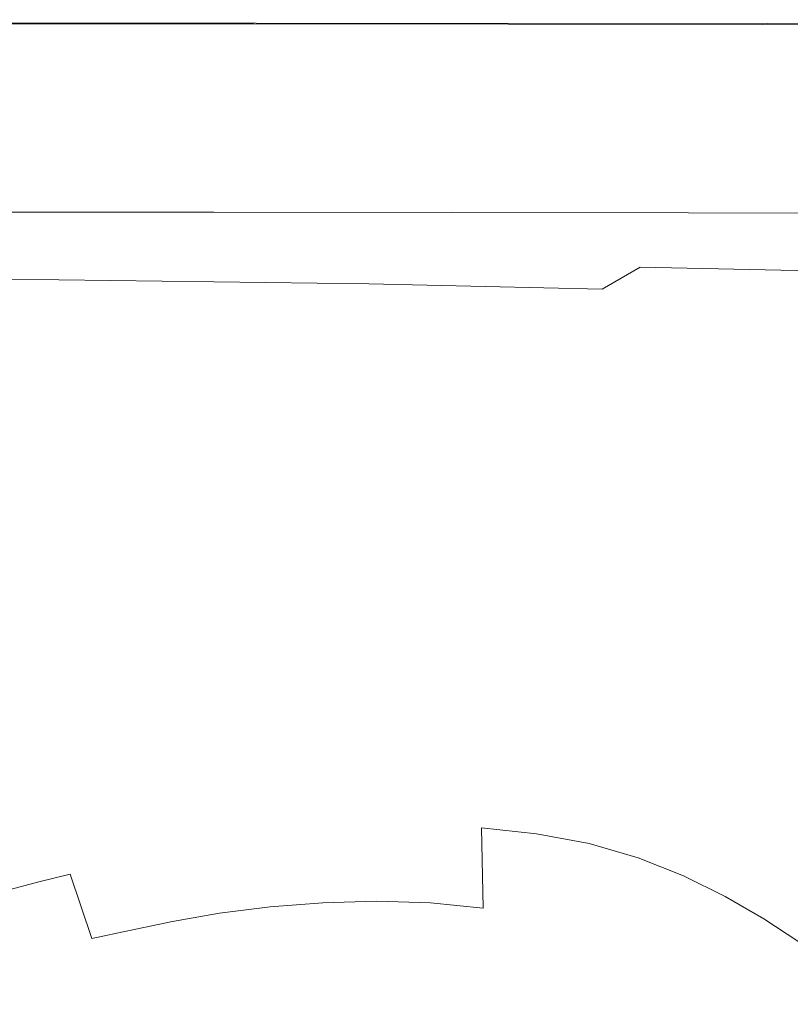
# Model space of a CAD drawing. Extents: x 1 to 1491, y -1490 to 0.
# Drawn here: x 845 to 1065, y -282 to 0 of the extents above; entities that cross this region are included whole.
import ezdxf

# ---------------------------------------------------------------- set-up
doc = ezdxf.new("R2010")
doc.units = 0
doc.header["$LTSCALE"] = 500
doc.header["$MEASUREMENT"] = 0
doc.layers.add('LUKSJA_CERAMIKA', color=7, linetype='Continuous')

msp = doc.modelspace()

# ---------------------------------------------------------------- linework, layer by layer
at = {"layer": 'LUKSJA_CERAMIKA', "lineweight": 0}
for points, invisible_edges in [([(908.8, -4.88, 34.26), (911.49, -1.5, 33.35), (761.26, -1.39, 33.35), (760.18, -4.76, 34.26)], 13), ([(761.61, -0.27, 31.42), (761.26, -1.39, 33.35), (911.49, -1.5, 33.35), (912.39, -0.38, 31.42)], 15), ([(761.54, -3.71, 0), (761.6, -1.13, 0.52), (912.2, -1.24, 0.52), (911.62, -3.81, 0)], 15), ([(912.2, -1.24, 0.52), (761.6, -1.13, 0.52), (761.61, -0.27, 2.05), (912.39, -0.38, 2.05)], 14), ([(912.39, -0.38, 16.44), (761.61, -0.27, 16.44), (761.61, -0.27, 22.69), (912.39, -0.38, 22.69)], 15), ([(912.39, -0.38, 22.69), (761.61, -0.27, 22.69), (761.61, -0.27, 28.01), (912.39, -0.38, 28.01)], 15), ([(761.61, -0.27, 10.25), (761.61, -0.27, 16.44), (912.39, -0.38, 16.44), (912.39, -0.38, 10.25)], 15), ([(761.61, -0.27, 5.13), (761.61, -0.27, 10.25), (912.39, -0.38, 10.25), (912.39, -0.38, 5.13)], 15), ([(761.61, -0.27, 28.01), (761.61, -0.27, 31.42), (912.39, -0.38, 31.42), (912.39, -0.38, 28.01)], 15), ([(912.39, -0.38, 2.05), (761.61, -0.27, 2.05), (761.61, -0.27, 5.13), (912.39, -0.38, 5.13)], 15), ([(1051.92, -5.09, 34.26), (911.49, -1.5, 33.35), (908.8, -4.88, 34.26), (1051.92, -5.09, 34.26)], 15), ([(912.39, -0.38, 31.42), (911.49, -1.5, 33.35), (1057.29, -1.68, 33.35), (1059.09, -0.55, 31.42)], 13), ([(911.49, -1.5, 33.35), (1051.92, -5.09, 34.26), (1057.29, -1.68, 33.35), (911.49, -1.5, 33.35)], 15), ([(912.2, -1.24, 0.52), (1058.73, -1.41, 0.52), (1057.64, -3.99, 0), (911.62, -3.81, 0)], 15), ([(1059.09, -0.55, 2.05), (1058.73, -1.41, 0.52), (912.2, -1.24, 0.52), (912.39, -0.38, 2.05)], 13), ([(912.39, -0.38, 31.42), (1059.09, -0.55, 31.42), (1059.09, -0.55, 28.01), (912.39, -0.38, 28.01)], 15), ([(1059.09, -0.55, 5.13), (1059.09, -0.55, 2.05), (912.39, -0.38, 2.05), (912.39, -0.38, 5.13)], 15), ([(1059.09, -0.55, 28.01), (1059.09, -0.55, 22.69), (912.39, -0.38, 22.69), (912.39, -0.38, 28.01)], 15), ([(1059.09, -0.55, 22.69), (1059.09, -0.55, 16.44), (912.39, -0.38, 16.44), (912.39, -0.38, 22.69)], 15), ([(912.39, -0.38, 10.25), (1059.09, -0.55, 10.25), (1059.09, -0.55, 5.13), (912.39, -0.38, 5.13)], 15), ([(912.39, -0.38, 16.44), (1059.09, -0.55, 16.44), (1059.09, -0.55, 10.25), (912.39, -0.38, 10.25)], 15), ([(1182.62, -5.39, 34.26), (1057.29, -1.68, 33.35), (1051.92, -5.09, 34.26), (1182.62, -5.39, 34.26)], 15), ([(1191.17, -1.95, 33.35), (1059.09, -0.55, 31.42), (1057.29, -1.68, 33.35), (1191.17, -1.95, 33.35)], 15), ([(1057.29, -1.68, 33.35), (1182.62, -5.39, 34.26), (1191.17, -1.95, 33.35), (1057.29, -1.68, 33.35)], 11), ([(1058.73, -1.41, 0.52), (1193.5, -1.66, 0.52), (1191.95, -4.24, 0), (1057.64, -3.99, 0)], 15), ([(1059.09, -0.55, 2.05), (1194.02, -0.8, 2.05), (1193.5, -1.66, 0.52), (1058.73, -1.41, 0.52)], 11), ([(1059.09, -0.55, 31.42), (1191.17, -1.95, 33.35), (1194.02, -0.8, 31.42), (1059.09, -0.55, 31.42)], 15), ([(1194.02, -0.8, 5.13), (1194.02, -0.8, 2.05), (1059.09, -0.55, 2.05), (1059.09, -0.55, 5.13)], 15), ([(1059.09, -0.55, 31.42), (1194.02, -0.8, 31.42), (1194.02, -0.8, 28.01), (1059.09, -0.55, 28.01)], 15), ([(1194.02, -0.8, 22.69), (1194.02, -0.8, 16.44), (1059.09, -0.55, 16.44), (1059.09, -0.55, 22.69)], 15), ([(1059.09, -0.55, 10.25), (1194.02, -0.8, 10.25), (1194.02, -0.8, 5.13), (1059.09, -0.55, 5.13)], 15), ([(1194.02, -0.8, 28.01), (1194.02, -0.8, 22.69), (1059.09, -0.55, 22.69), (1059.09, -0.55, 28.01)], 15), ([(1059.09, -0.55, 16.44), (1194.02, -0.8, 16.44), (1194.02, -0.8, 10.25), (1059.09, -0.55, 10.25)], 15), ([(760.18, -4.76, 34.26), (758.03, -11.49, 34.59), (894.46, -22.91, 34.79), (903.43, -11.64, 34.59)], 15), ([(760.18, -4.76, 34.26), (903.43, -11.64, 34.59), (908.8, -4.88, 34.26), (760.18, -4.76, 34.26)], 15), ([(910.47, -8.97, 0), (908.55, -17.57, 0), (761.44, -8.87, 0), (761.54, -3.71, 0)], 15), ([(910.47, -8.97, 0), (761.54, -3.71, 0), (911.62, -3.81, 0), (910.47, -8.97, 0)], 15), ([(1041.16, -11.9, 34.59), (908.8, -4.88, 34.26), (903.43, -11.64, 34.59), (1041.16, -11.9, 34.59)], 15), ([(908.8, -4.88, 34.26), (1041.16, -11.9, 34.59), (1051.92, -5.09, 34.26), (908.8, -4.88, 34.26)], 15), ([(1055.47, -9.14, 0), (1051.86, -17.74, 0), (910.47, -8.97, 0), (911.62, -3.81, 0)], 15), ([(1055.47, -9.14, 0), (911.62, -3.81, 0), (1057.64, -3.99, 0), (1055.47, -9.14, 0)], 15), ([(1165.53, -12.27, 34.59), (1051.92, -5.09, 34.26), (1041.16, -11.9, 34.59), (1165.53, -12.27, 34.59)], 15), ([(1051.92, -5.09, 34.26), (1165.53, -12.27, 34.59), (1182.62, -5.39, 34.26), (1051.92, -5.09, 34.26)], 15), ([(1188.85, -9.39, 0), (1183.68, -17.99, 0), (1055.47, -9.14, 0), (1057.64, -3.99, 0)], 15), ([(1188.85, -9.39, 0), (1057.64, -3.99, 0), (1191.95, -4.24, 0), (1188.85, -9.39, 0)], 15), ([(761.26, -17.47, 0), (761.44, -8.87, 0), (908.55, -17.57, 0), (906.05, -28.75, 0)], 15), ([(908.55, -17.57, 0), (910.47, -8.97, 0), (1051.86, -17.74, 0), (1047.17, -28.91, 0)], 15), ([(1051.86, -17.74, 0), (1055.47, -9.14, 0), (1183.68, -17.99, 0), (1176.96, -29.16, 0)], 15), ([(758.03, -11.49, 34.59), (754.44, -22.71, 34.79), (883.67, -36.51, 34.77), (894.46, -22.91, 34.79)], 15), ([(1023.23, -23.25, 34.79), (903.43, -11.64, 34.59), (894.46, -22.91, 34.79), (1023.23, -23.25, 34.79)], 15), ([(903.43, -11.64, 34.59), (1023.23, -23.25, 34.79), (1041.16, -11.9, 34.59), (903.43, -11.64, 34.59)], 15), ([(1137.04, -23.74, 34.79), (1041.16, -11.9, 34.59), (1023.23, -23.25, 34.79), (1137.04, -23.74, 34.79)], 15), ([(1041.16, -11.9, 34.59), (1137.04, -23.74, 34.79), (1165.53, -12.27, 34.59), (1041.16, -11.9, 34.59)], 15), ([(906.05, -28.75, 0), (903.17, -41.64, 0), (761.02, -28.65, 0), (761.26, -17.47, 0)], 15), ([(1047.17, -28.91, 0), (1041.75, -41.8, 0), (906.05, -28.75, 0), (908.55, -17.57, 0)], 15), ([(1176.96, -29.16, 0), (1169.21, -42.05, 0), (1047.17, -28.91, 0), (1051.86, -17.74, 0)], 15), ([(754.44, -22.71, 34.79), (750.12, -36.25, 34.77), (872.81, -50.26, 34.46), (883.67, -36.51, 34.77)], 15), ([(1001.68, -36.95, 34.77), (894.46, -22.91, 34.79), (883.67, -36.51, 34.77), (1001.68, -36.95, 34.77)], 15), ([(894.46, -22.91, 34.79), (1001.68, -36.95, 34.77), (1023.23, -23.25, 34.79), (894.46, -22.91, 34.79)], 15), ([(1102.81, -37.57, 34.77), (1023.23, -23.25, 34.79), (1001.68, -36.95, 34.77), (1102.81, -37.57, 34.77)], 15), ([(1023.23, -23.25, 34.79), (1102.81, -37.57, 34.77), (1137.04, -23.74, 34.79), (1023.23, -23.25, 34.79)], 15), ([(903.17, -41.64, 0), (900.1, -55.4, 0), (760.75, -41.55, 0), (761.02, -28.65, 0)], 15), ([(1041.75, -41.8, 0), (1035.97, -55.56, 0), (903.17, -41.64, 0), (906.05, -28.75, 0)], 15), ([(1169.21, -42.05, 0), (1160.94, -55.79, 0), (1041.75, -41.8, 0), (1047.17, -28.91, 0)], 15), ([(863.65, -61.97, 33.76), (872.81, -50.26, 34.46), (750.12, -36.25, 34.77), (745.77, -49.93, 34.46)], 15), ([(980.03, -50.8, 34.46), (883.67, -36.51, 34.77), (872.81, -50.26, 34.46), (980.03, -50.8, 34.46)], 15), ([(883.67, -36.51, 34.77), (980.03, -50.8, 34.46), (1001.68, -36.95, 34.77), (883.67, -36.51, 34.77)], 15), ([(1068.47, -51.55, 34.46), (1001.68, -36.95, 34.77), (980.03, -50.8, 34.46), (1068.47, -51.55, 34.46)], 15), ([(1001.68, -36.95, 34.77), (1068.47, -51.55, 34.46), (1102.81, -37.57, 34.77), (1001.68, -36.95, 34.77)], 15), ([(760.75, -41.55, 0), (900.1, -55.4, 0), (760.46, -55.3, 0), (760.75, -41.55, 0)], 13), ([(903.17, -41.64, 0), (1035.97, -55.56, 0), (900.1, -55.4, 0), (903.17, -41.64, 0)], 13), ([(1041.75, -41.8, 0), (1160.94, -55.79, 0), (1035.97, -55.56, 0), (1041.75, -41.8, 0)], 13), ([(857.94, -69.48, 32.61), (863.65, -61.97, 33.76), (745.77, -49.93, 34.46), (742.07, -61.6, 33.76)], 15), ([(961.85, -62.6, 33.76), (872.81, -50.26, 34.46), (863.65, -61.97, 33.76), (961.85, -62.6, 33.76)], 15), ([(872.81, -50.26, 34.46), (961.85, -62.6, 33.76), (980.03, -50.8, 34.46), (872.81, -50.26, 34.46)], 15), ([(1039.7, -63.47, 33.76), (980.03, -50.8, 34.46), (961.85, -62.6, 33.76), (1039.7, -63.47, 33.76)], 15), ([(980.03, -50.8, 34.46), (1039.7, -63.47, 33.76), (1068.47, -51.55, 34.46), (980.03, -50.8, 34.46)], 15), ([(1100.23, -64.59, 33.76), (1068.47, -51.55, 34.46), (1039.7, -63.47, 33.76), (1100.23, -64.59, 33.76)], 15), ([(857.94, -69.48, 32.61), (742.07, -61.6, 33.76), (739.74, -69.07, 32.61), (857.94, -69.48, 32.61)], 15), ([(950.66, -70.15, 32.61), (863.65, -61.97, 33.76), (857.94, -69.48, 32.61), (950.66, -70.15, 32.61)], 15), ([(863.65, -61.97, 33.76), (950.66, -70.15, 32.61), (961.85, -62.6, 33.76), (863.65, -61.97, 33.76)], 15), ([(1022.12, -71.09, 32.61), (961.85, -62.6, 33.76), (950.66, -70.15, 32.61), (1022.12, -71.09, 32.61)], 15), ([(961.85, -62.6, 33.76), (1022.12, -71.09, 32.61), (1039.7, -63.47, 33.76), (961.85, -62.6, 33.76)], 15), ([(1076.52, -72.3, 32.61), (1039.7, -63.47, 33.76), (1022.12, -71.09, 32.61), (1076.52, -72.3, 32.61)], 15), ([(1039.7, -63.47, 33.76), (1076.52, -72.3, 32.61), (1100.23, -64.59, 33.76), (1039.7, -63.47, 33.76)], 15), ([(739.74, -69.07, 32.61), (739.08, -74.03, 29.63), (855.68, -74.72, 28.71), (857.94, -69.48, 32.61)], 15), ([(857.94, -69.48, 32.61), (855.68, -74.72, 28.71), (944.47, -75.93, 27.08), (950.66, -70.15, 32.61)], 15), ([(1011.3, -77.39, 25.5), (950.66, -70.15, 32.61), (944.47, -75.93, 27.08), (1011.3, -77.39, 25.5)], 11), ([(950.66, -70.15, 32.61), (1011.3, -77.39, 25.5), (1022.12, -71.09, 32.61), (950.66, -70.15, 32.61)], 15), ([(1061.98, -78.84, 24.74), (1022.12, -71.09, 32.61), (1011.3, -77.39, 25.5), (1061.98, -78.84, 24.74)], 13), ([(1022.12, -71.09, 32.61), (1061.98, -78.84, 24.74), (1076.52, -72.3, 32.61), (1022.12, -71.09, 32.61)], 11), ([(1100.96, -80.39, 24.43), (1076.52, -72.3, 32.61), (1061.98, -78.84, 24.74), (1100.96, -80.39, 24.43)], 15), ([(740.39, -78.13, 23.49), (738.03, -82.39, 14.74), (856.87, -79.65, 19.79), (855.68, -74.72, 28.71)], 15), ([(740.39, -78.13, 23.49), (855.68, -74.72, 28.71), (739.08, -74.03, 29.63), (740.39, -78.13, 23.49)], 13), ([(941.29, -82.4, 13.27), (944.47, -75.93, 27.08), (855.68, -74.72, 28.71), (856.87, -79.65, 19.79)], 13), ([(1002.79, -85.32, 6.97), (1011.3, -77.39, 25.5), (944.47, -75.93, 27.08), (941.29, -82.4, 13.27)], 15), ([(1050.49, -87.38, 3.91), (1061.98, -78.84, 24.74), (1011.3, -77.39, 25.5), (1002.79, -85.32, 6.97)], 15), ([(1087.99, -89.1, 2.71), (1061.98, -78.84, 24.74), (1050.49, -87.38, 3.91), (1087.99, -89.1, 2.71)], 15), ([(1087.99, -89.1, 2.71), (1100.96, -80.39, 24.43), (1061.98, -78.84, 24.74), (1087.99, -89.1, 2.71)], 15), ([(856.87, -79.65, 19.79), (738.03, -82.39, 14.74), (864.13, -86.25, 3.89), (856.87, -79.65, 19.79)], 15), ([(864.13, -86.25, 3.89), (939.15, -92.27, -13.45), (941.29, -82.4, 13.27), (856.87, -79.65, 19.79)], 15), ([(738.03, -82.39, 14.74), (726.33, -87.84, 3.93), (824.47, -90.54, -4.02), (864.13, -86.25, 3.89)], 15), ([(939.15, -92.27, -13.45), (992.15, -97.91, -28.66), (1002.79, -85.32, 6.97), (941.29, -82.4, 13.27)], 15), ([(864.13, -86.25, 3.89), (824.47, -90.54, -4.02), (855.03, -98.85, -21.77), (874.7, -96.8, -20.11)], 15), ([(874.7, -96.8, -20.11), (900.94, -99.18, -30), (939.15, -92.27, -13.45), (864.13, -86.25, 3.89)], 15), ([(1035.96, -101.12, -36.13), (1050.49, -87.38, 3.91), (1002.79, -85.32, 6.97), (992.15, -97.91, -28.66)], 15), ([(1072.06, -103.11, -39.13), (1087.99, -89.1, 2.71), (1050.49, -87.38, 3.91), (1035.96, -101.12, -36.13)], 15), ([(839.57, -103.09, -28.71), (855.03, -98.85, -21.77), (824.47, -90.54, -4.02), (802.3, -95.43, -13.14)], 15), ([(936.1, -108.24, -57.74), (939.15, -92.27, -13.45), (900.94, -99.18, -30), (909.47, -111.79, -63.2)], 15), ([(936.1, -108.24, -57.74), (974.96, -118.19, -87.05), (992.15, -97.91, -28.66), (939.15, -92.27, -13.45)], 15), ([(866.8, -107.77, -40.02), (878.93, -105.11, -37.25), (874.7, -96.8, -20.11), (855.03, -98.85, -21.77)], 15), ([(900.94, -99.18, -30), (874.7, -96.8, -20.11), (878.93, -105.11, -37.25), (892.93, -105.76, -42.89)], 15), ([(992.15, -97.91, -28.66), (974.96, -118.19, -87.05), (1012.29, -123.23, -101.62), (1035.96, -101.12, -36.13)], 15), ([(856.25, -112.07, -45.79), (866.8, -107.77, -40.02), (855.03, -98.85, -21.77), (839.57, -103.09, -28.71)], 15), ([(900.94, -99.18, -30), (892.93, -105.76, -42.89), (909.47, -111.79, -63.2), (900.94, -99.18, -30)], 15), ([(1046.07, -125.68, -107.63), (1035.96, -101.12, -36.13), (1012.29, -123.23, -101.62), (1046.07, -125.68, -107.63)], 15), ([(1072.06, -103.11, -39.13), (1035.96, -101.12, -36.13), (1046.07, -125.68, -107.63), (1074.26, -127.87, -111.23)], 15), ([(839.57, -103.09, -28.71), (827.99, -108.25, -36.52), (846.99, -116.35, -49.16), (856.25, -112.07, -45.79)], 15), ([(874.18, -116.78, -63.27), (884.42, -115.03, -62.87), (878.93, -105.11, -37.25), (866.8, -107.77, -40.02)], 15), ([(884.42, -115.03, -62.87), (892.93, -105.76, -42.89), (878.93, -105.11, -37.25), (884.42, -115.03, -62.87)], 15), ([(909.47, -111.79, -63.2), (892.93, -105.76, -42.89), (884.42, -115.03, -62.87), (895.03, -116.56, -70.92)], 15), ([(827.99, -108.25, -36.52), (819.96, -113.05, -40.83), (838.07, -120.69, -50.78), (846.99, -116.35, -49.16)], 13), ([(874.18, -116.78, -63.27), (866.8, -107.77, -40.02), (856.25, -112.07, -45.79), (864.36, -120.28, -67.12)], 15), ([(909.47, -111.79, -63.2), (905.61, -123.57, -93.93), (929.25, -125.26, -104.45), (936.1, -108.24, -57.74)], 15), ([(929.25, -125.26, -104.45), (974.96, -118.19, -87.05), (936.1, -108.24, -57.74), (929.25, -125.26, -104.45)], 15), ([(864.36, -120.28, -67.12), (856.25, -112.07, -45.79), (846.99, -116.35, -49.16), (854.96, -123.99, -69.43)], 15), ([(909.47, -111.79, -63.2), (895.03, -116.56, -70.92), (905.61, -123.57, -93.93), (909.47, -111.79, -63.2)], 15), ([(880.67, -129.99, -103.55), (884.42, -115.03, -62.87), (874.18, -116.78, -63.27), (871.18, -131.5, -103.3)], 15), ([(895.03, -116.56, -70.92), (884.42, -115.03, -62.87), (880.67, -129.99, -103.55), (890.19, -130.82, -109.71)], 15), ([(846.99, -116.35, -49.16), (838.07, -120.69, -50.78), (845.62, -127.93, -70.58), (854.96, -123.99, -69.43)], 15), ([(864.36, -120.28, -67.12), (871.18, -131.5, -103.3), (874.18, -116.78, -63.27), (864.36, -120.28, -67.12)], 15), ([(890.19, -130.82, -109.71), (905.61, -123.57, -93.93), (895.03, -116.56, -70.92), (890.19, -130.82, -109.71)], 15), ([(974.96, -118.19, -87.05), (929.25, -125.26, -104.45), (949.94, -146.89, -168.93), (974.96, -118.19, -87.05)], 15), ([(1012.29, -123.23, -101.62), (974.96, -118.19, -87.05), (949.94, -146.89, -168.93), (985.26, -151.11, -183.49)], 15), ([(836, -132.13, -70.97), (845.62, -127.93, -70.58), (838.07, -120.69, -50.78), (828.54, -125.15, -51.32)], 11), ([(861.86, -134.36, -105.57), (871.18, -131.5, -103.3), (864.36, -120.28, -67.12), (854.96, -123.99, -69.43)], 15), ([(852.82, -137.55, -106.92), (861.86, -134.36, -105.57), (854.96, -123.99, -69.43), (845.62, -127.93, -70.58)], 15), ([(905.61, -123.57, -93.93), (890.19, -130.82, -109.71), (898.42, -133.27, -119.53), (905.61, -123.57, -93.93)], 15), ([(905.61, -123.57, -93.93), (898.42, -133.27, -119.53), (915.7, -138.26, -138.43), (929.25, -125.26, -104.45)], 15), ([(1012.29, -123.23, -101.62), (985.26, -151.11, -183.49), (1015.5, -153.57, -191.29), (1046.07, -125.68, -107.63)], 15), ([(915.7, -138.26, -138.43), (949.94, -146.89, -168.93), (929.25, -125.26, -104.45), (915.7, -138.26, -138.43)], 15), ([(1041.23, -155.66, -195.98), (1046.07, -125.68, -107.63), (1015.5, -153.57, -191.29), (1041.23, -155.66, -195.98)], 15), ([(1074.26, -127.87, -111.23), (1046.07, -125.68, -107.63), (1041.23, -155.66, -195.98), (1063.08, -157.7, -198.32)], 15), ([(843.77, -141.08, -107.6), (852.82, -137.55, -106.92), (845.62, -127.93, -70.58), (836, -132.13, -70.97)], 15), ([(1063.08, -157.7, -198.32), (1081.68, -159.99, -199.1), (1097.68, -130.03, -113.03), (1074.26, -127.87, -111.23)], 15), ([(861.86, -134.36, -105.57), (867.24, -153.34, -164.96), (871.18, -131.5, -103.3), (861.86, -134.36, -105.57)], 15), ([(871.18, -131.5, -103.3), (867.24, -153.34, -164.96), (876.87, -151.4, -164.19), (880.67, -129.99, -103.55)], 15), ([(890.19, -130.82, -109.71), (880.67, -129.99, -103.55), (876.87, -151.4, -164.19), (887.57, -150.15, -164.77)], 15), ([(887.57, -150.15, -164.77), (898.42, -133.27, -119.53), (890.19, -130.82, -109.71), (887.57, -150.15, -164.77)], 15), ([(858.28, -155.81, -166.18), (867.24, -153.34, -164.96), (861.86, -134.36, -105.57), (852.82, -137.55, -106.92)], 15), ([(898.42, -133.27, -119.53), (887.57, -150.15, -164.77), (900.22, -146.72, -158.82), (898.42, -133.27, -119.53)], 15), ([(915.7, -138.26, -138.43), (898.42, -133.27, -119.53), (900.22, -146.72, -158.82), (915.7, -138.26, -138.43)], 15), ([(849.57, -158.64, -166.91), (858.28, -155.81, -166.18), (852.82, -137.55, -106.92), (843.77, -141.08, -107.6)], 15), ([(915.7, -138.26, -138.43), (900.22, -146.72, -158.82), (920.05, -160.02, -201.77), (949.94, -146.89, -168.93)], 15), ([(843.77, -141.08, -107.6), (834.39, -144.95, -107.82), (840.83, -161.83, -167.28), (849.57, -158.64, -166.91)], 15), ([(900.22, -146.72, -158.82), (887.57, -150.15, -164.77), (900.28, -168.33, -220.82), (920.05, -160.02, -201.77)], 15), ([(920.05, -160.02, -201.77), (935.54, -182.99, -271.21), (949.94, -146.89, -168.93), (920.05, -160.02, -201.77)], 15), ([(985.26, -151.11, -183.49), (949.94, -146.89, -168.93), (935.54, -182.99, -271.21), (960.66, -182.17, -272.65)], 15), ([(876.87, -151.4, -164.19), (867.24, -153.34, -164.96), (872.71, -176.59, -235.2), (884.86, -173.43, -230.86)], 15), ([(884.86, -173.43, -230.86), (900.28, -168.33, -220.82), (887.57, -150.15, -164.77), (876.87, -151.4, -164.19)], 15), ([(985.83, -183.56, -278.66), (1015.5, -153.57, -191.29), (985.26, -151.11, -183.49), (960.66, -182.17, -272.65)], 15), ([(867.24, -153.34, -164.96), (858.28, -155.81, -166.18), (862.76, -179.05, -237.12), (872.71, -176.59, -235.2)], 15), ([(1008.16, -184.9, -282.26), (1015.5, -153.57, -191.29), (985.83, -183.56, -278.66), (1008.16, -184.9, -282.26)], 15), ([(1041.23, -155.66, -195.98), (1015.5, -153.57, -191.29), (1008.16, -184.9, -282.26), (1027.97, -186.46, -284.06)], 15), ([(854.05, -181.33, -237.72), (862.76, -179.05, -237.12), (858.28, -155.81, -166.18), (849.57, -158.64, -166.91)], 15), ([(1027.97, -186.46, -284.06), (1045.55, -188.54, -284.66), (1063.08, -157.7, -198.32), (1041.23, -155.66, -195.98)], 15), ([(1045.55, -188.54, -284.66), (1061.22, -191.42, -284.66), (1081.68, -159.99, -199.1), (1063.08, -157.7, -198.32)], 15), ([(845.62, -183.92, -238.07), (854.05, -181.33, -237.72), (849.57, -158.64, -166.91), (840.83, -161.83, -167.28)], 15), ([(920.05, -160.02, -201.77), (900.28, -168.33, -220.82), (913.38, -188.28, -281.3), (935.54, -182.99, -271.21)], 15), ([(1097.67, -162.87, -199.1), (1081.68, -159.99, -199.1), (1061.22, -191.42, -284.66), (1075.3, -195.37, -284.66)], 15), ([(840.83, -161.83, -167.28), (831.79, -165.4, -167.4), (837.22, -186.85, -238.25), (845.62, -183.92, -238.07)], 15), ([(900.28, -168.33, -220.82), (884.86, -173.43, -230.86), (894.62, -194.86, -294.58), (913.38, -188.28, -281.3)], 15), ([(879.75, -199.55, -302.73), (894.62, -194.86, -294.58), (884.86, -173.43, -230.86), (872.71, -176.59, -235.2)], 15), ([(867.88, -202.89, -307), (879.75, -199.55, -302.73), (872.71, -176.59, -235.2), (862.76, -179.05, -237.12)], 15), ([(862.76, -179.05, -237.12), (854.05, -181.33, -237.72), (858.13, -205.4, -308.65), (867.88, -202.89, -307)], 15), ([(849.6, -207.61, -308.93), (858.13, -205.4, -308.65), (854.05, -181.33, -237.72), (845.62, -183.92, -238.07)], 15), ([(913.38, -188.28, -281.3), (920.5, -212.29, -349.71), (935.54, -182.99, -271.21), (913.38, -188.28, -281.3)], 15), ([(940.37, -210.92, -350.43), (960.66, -182.17, -272.65), (935.54, -182.99, -271.21), (920.5, -212.29, -349.71)], 15), ([(960.61, -210.96, -353.43), (985.83, -183.56, -278.66), (960.66, -182.17, -272.65), (940.37, -210.92, -350.43)], 15), ([(841.43, -210.06, -309.1), (849.6, -207.61, -308.93), (845.62, -183.92, -238.07), (837.22, -186.85, -238.25)], 15), ([(979.64, -211.39, -355.23), (985.83, -183.56, -278.66), (960.61, -210.96, -353.43), (979.64, -211.39, -355.23)], 15), ([(1008.16, -184.9, -282.26), (985.83, -183.56, -278.66), (979.64, -211.39, -355.23), (997.46, -212.42, -356.13)], 15), ([(997.46, -212.42, -356.13), (1014.05, -214.25, -356.43), (1027.97, -186.46, -284.06), (1008.16, -184.9, -282.26)], 15), ([(913.38, -188.28, -281.3), (894.62, -194.86, -294.58), (902.57, -216.07, -354.75), (920.5, -212.29, -349.71)], 15), ([(1014.05, -214.25, -356.43), (1029.39, -217.1, -356.43), (1045.55, -188.54, -284.66), (1027.97, -186.46, -284.06)], 15), ([(1061.22, -191.42, -284.66), (1045.55, -188.54, -284.66), (1029.39, -217.1, -356.43), (1043.49, -221.18, -356.43)], 15), ([(1075.3, -195.37, -284.66), (1061.22, -191.42, -284.66), (1043.49, -221.18, -356.43), (1056.42, -226.23, -356.43)], 15), ([(894.62, -194.86, -294.58), (879.75, -199.55, -302.73), (886.94, -220.55, -361.39), (902.57, -216.07, -354.75)], 15), ([(1056.42, -226.23, -356.43), (1068.27, -231.99, -356.43), (1087.99, -200.18, -284.66), (1075.3, -195.37, -284.66)], 15), ([(873.96, -224.04, -365.47), (886.94, -220.55, -361.39), (879.75, -199.55, -302.73), (867.88, -202.89, -307)], 15), ([(863.08, -226.81, -367.6), (873.96, -224.04, -365.47), (867.88, -202.89, -307), (858.13, -205.4, -308.65)], 15), ([(858.13, -205.4, -308.65), (849.6, -207.61, -308.93), (853.74, -229.15, -368.43), (863.08, -226.81, -367.6)], 15), ([(845.38, -231.35, -368.57), (853.74, -229.15, -368.43), (849.6, -207.61, -308.93), (841.43, -210.06, -309.1)], 15), ([(837.43, -233.71, -368.65), (845.38, -231.35, -368.57), (841.43, -210.06, -309.1), (833.35, -212.78, -309.18)], 15), ([(926.26, -231.89, -398.13), (943.35, -231.1, -399.33), (940.37, -210.92, -350.43), (920.5, -212.29, -349.71)], 15), ([(960.61, -210.96, -353.43), (940.37, -210.92, -350.43), (943.35, -231.1, -399.33), (960.22, -230.96, -400.05)], 15), ([(979.64, -211.39, -355.23), (960.61, -210.96, -353.43), (960.22, -230.96, -400.05), (976.68, -231.63, -400.41)], 15), ([(920.5, -212.29, -349.71), (902.57, -216.07, -354.75), (909.72, -233.59, -397.84), (926.26, -231.89, -398.13)], 15), ([(997.46, -212.42, -356.13), (979.64, -211.39, -355.23), (976.68, -231.63, -400.41), (992.52, -233.28, -400.53)], 11), ([(992.52, -233.28, -400.53), (1007.54, -236.08, -400.53), (1014.05, -214.25, -356.43), (997.46, -212.42, -356.13)], 14), ([(902.57, -216.07, -354.75), (886.94, -220.55, -361.39), (894.5, -236.45, -399.86), (909.72, -233.59, -397.84)], 15), ([(1029.39, -217.1, -356.43), (1014.05, -214.25, -356.43), (1007.54, -236.08, -400.53), (1021.54, -240.2, -400.53)], 15), ([(1043.49, -221.18, -356.43), (1029.39, -217.1, -356.43), (1021.54, -240.2, -400.53), (1034.53, -245.36, -400.53)], 11), ([(880.9, -239.67, -402.51), (894.5, -236.45, -399.86), (886.94, -220.55, -361.39), (873.96, -224.04, -365.47)], 15), ([(1056.42, -226.23, -356.43), (1043.49, -221.18, -356.43), (1034.53, -245.36, -400.53), (1046.53, -251.28, -400.53)], 15), ([(869.18, -242.42, -404.14), (880.9, -239.67, -402.51), (873.96, -224.04, -365.47), (863.08, -226.81, -367.6)], 15), ([(863.08, -226.81, -367.6), (853.74, -229.15, -368.43), (859, -244.83, -405), (869.18, -242.42, -404.14)], 15), ([(1046.53, -251.28, -400.53), (1057.54, -257.67, -400.53), (1068.27, -231.99, -356.43), (1056.42, -226.23, -356.43)], 14), ([(853.74, -229.15, -368.43), (845.38, -231.35, -368.57), (849.99, -247.06, -405.33), (859, -244.83, -405)], 15), ([(943.35, -231.1, -399.33), (926.26, -231.89, -398.13), (931.32, -253.05, -423.41), (946.7, -252.61, -423.59)], 15), ([(960.22, -230.96, -400.05), (943.35, -231.1, -399.33), (946.7, -252.61, -423.59), (962.08, -253.07, -423.68)], 11), ([(976.68, -231.63, -400.41), (960.22, -230.96, -400.05), (962.08, -253.07, -423.68), (977.16, -254.58, -423.71)], 15), ([(841.79, -249.25, -405.38), (849.99, -247.06, -405.33), (845.38, -231.35, -368.57), (837.43, -233.71, -368.65)], 14), ([(909.72, -233.59, -397.84), (894.5, -236.45, -399.86), (901.74, -256.06, -423.04), (916.21, -254.24, -423.11)], 11), ([(916.21, -254.24, -423.11), (931.32, -253.05, -423.41), (926.26, -231.89, -398.13), (909.72, -233.59, -397.84)], 14), ([(977.16, -254.58, -423.71), (991.66, -257.28, -423.71), (992.52, -233.28, -400.53), (976.68, -231.63, -400.41)], 7), ([(1007.54, -236.08, -400.53), (992.52, -233.28, -400.53), (991.66, -257.28, -423.71), (1005.3, -261.33, -423.71)], 15), ([(1079.13, -238.23, -356.43), (1068.27, -231.99, -356.43), (1057.54, -257.67, -400.53), (1067.57, -264.26, -400.53)], 15), ([(894.5, -236.45, -399.86), (880.9, -239.67, -402.51), (888.25, -258.43, -423.54), (901.74, -256.06, -423.04)], 11), ([(1021.54, -240.2, -400.53), (1007.54, -236.08, -400.53), (1005.3, -261.33, -423.71), (1018.04, -266.43, -423.71)], 14), ([(875.99, -260.96, -424.21), (888.25, -258.43, -423.54), (880.9, -239.67, -402.51), (869.18, -242.42, -404.14)], 15), ([(1021.54, -240.2, -400.53), (1018.04, -266.43, -423.71), (1034.53, -245.36, -400.53), (1021.54, -240.2, -400.53)], 15), ([(859, -244.83, -405), (849.99, -247.06, -405.33), (855.59, -265.47, -424.83), (865.19, -263.29, -424.61)], 14), ([(865.19, -263.29, -424.61), (875.99, -260.96, -424.21), (869.18, -242.42, -404.14), (859, -244.83, -405)], 7), ([(849.99, -247.06, -405.33), (841.79, -249.25, -405.38), (846.96, -267.59, -424.91), (855.59, -265.47, -424.83)], 15), ([(1034.53, -245.36, -400.53), (1018.04, -266.43, -423.71), (1029.86, -272.3, -423.71), (1046.53, -251.28, -400.53)], 7), ([(839.03, -269.72, -424.92), (846.96, -267.59, -424.91), (841.79, -249.25, -405.38), (834.05, -251.53, -405.41)], 11), ([(931.32, -253.05, -423.41), (916.21, -254.24, -423.11), (921.78, -285.86, -432.74), (935.87, -285.34, -432.74)], 15), ([(946.7, -252.61, -423.59), (931.32, -253.05, -423.41), (935.87, -285.34, -432.74), (950.09, -285.69, -432.74)], 14), ([(950.09, -285.69, -432.74), (964.16, -287.06, -432.74), (962.08, -253.07, -423.68), (946.7, -252.61, -423.59)], 15), ([(964.16, -287.06, -432.74), (977.76, -289.59, -432.74), (977.16, -254.58, -423.71), (962.08, -253.07, -423.68)], 11), ([(1046.53, -251.28, -400.53), (1029.86, -272.3, -423.71), (1040.73, -278.66, -423.71), (1057.54, -257.67, -400.53)], 15), ([(895.09, -288.9, -432.74), (908.12, -287.12, -432.74), (901.74, -256.06, -423.04), (888.25, -258.43, -423.54)], 15), ([(908.12, -287.12, -432.74), (921.78, -285.86, -432.74), (916.21, -254.24, -423.11), (901.74, -256.06, -423.04)], 15), ([(977.16, -254.58, -423.71), (977.76, -289.59, -432.74), (991.66, -257.28, -423.71), (977.16, -254.58, -423.71)], 15), ([(888.25, -258.43, -423.54), (875.99, -260.96, -424.21), (882.88, -290.98, -432.74), (895.09, -288.9, -432.74)], 14), ([(990.62, -293.43, -432.74), (1005.3, -261.33, -423.71), (991.66, -257.28, -423.71), (977.76, -289.59, -432.74)], 15), ([(1057.54, -257.67, -400.53), (1040.73, -278.66, -423.71), (1050.61, -285.2, -423.71), (1067.57, -264.26, -400.53)], 7), ([(871.7, -293.16, -432.74), (882.88, -290.98, -432.74), (875.99, -260.96, -424.21), (865.19, -263.29, -424.61)], 11), ([(1002.68, -298.28, -432.74), (1018.04, -266.43, -423.71), (1005.3, -261.33, -423.71), (990.62, -293.43, -432.74)], 15), ([(861.75, -295.23, -432.74), (871.7, -293.16, -432.74), (865.19, -263.29, -424.61), (855.59, -265.47, -424.83)], 15), ([(1067.57, -264.26, -400.53), (1050.61, -285.2, -423.71), (1059.45, -291.74, -423.71), (1076.59, -270.87, -400.53)], 15), ([(846.96, -267.59, -424.91), (839.03, -269.72, -424.92), (844.73, -299.19, -432.74), (852.82, -297.22, -432.74)], 15), ([(852.82, -297.22, -432.74), (861.75, -295.23, -432.74), (855.59, -265.47, -424.83), (846.96, -267.59, -424.91)], 15), ([(1029.86, -272.3, -423.71), (1018.04, -266.43, -423.71), (1002.68, -298.28, -432.74), (1013.89, -303.88, -432.74)], 15), ([(837.27, -301.18, -432.74), (844.73, -299.19, -432.74), (839.03, -269.72, -424.92), (831.57, -271.91, -424.93)], 15), ([(1040.73, -278.66, -423.71), (1029.86, -272.3, -423.71), (1013.89, -303.88, -432.74), (1024.2, -309.93, -432.74)], 15), ([(1076.59, -270.87, -400.53), (1059.45, -291.74, -423.71), (1067.2, -298.09, -423.71), (1084.53, -277.32, -400.53)], 15), ([(1024.2, -309.93, -432.74), (1033.58, -316.17, -432.74), (1050.61, -285.2, -423.71), (1040.73, -278.66, -423.71)], 15)]:
    msp.add_3dface(points, dxfattribs=dict(at, invisible_edges=invisible_edges))

doc.saveas('drawing.dxf')
